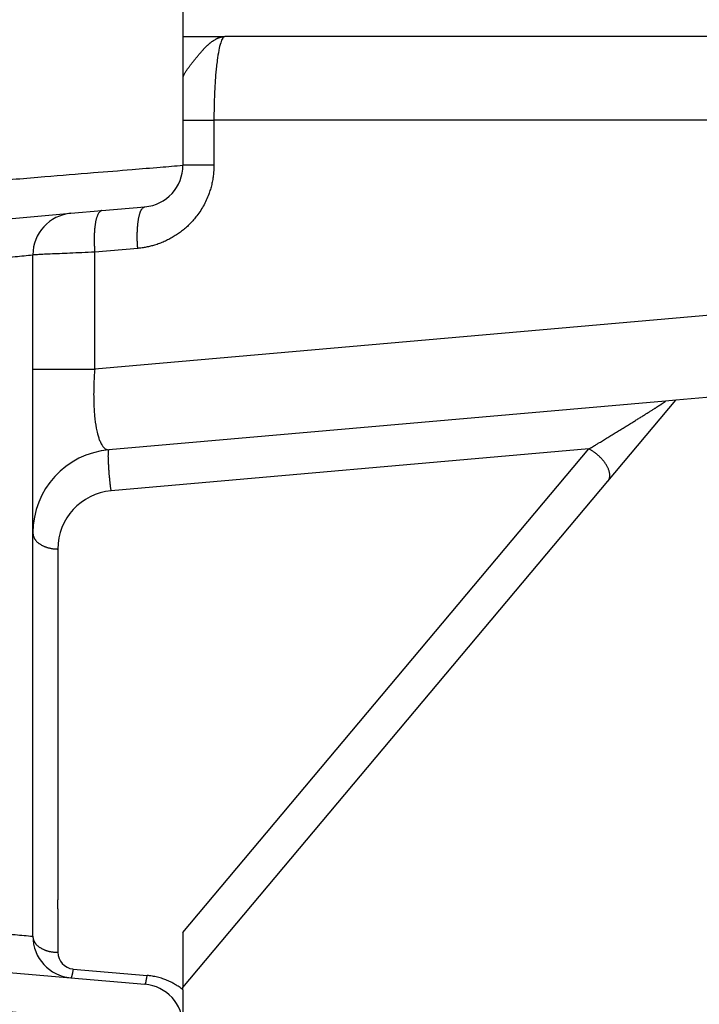
# Model space of a CAD drawing. Units: millimetres. Extents: x 657 to 954, y -29 to 181.
# Drawn here: x 894 to 902, y 53 to 65 of the extents above; entities that cross this region are included whole.
import ezdxf

# ---------------------------------------------------------------- set-up
doc = ezdxf.new("R2010")
doc.units = ezdxf.units.MM
doc.linetypes.add('DASHED', pattern=[15, 7, -8])
doc.layers.add('1', color=7, linetype='Continuous')
doc.styles.add('CONVERTER_13', font='simplex.shx', dxfattribs={"width": 0.95})
doc.dimstyles.new('ME10_DIM_18', dxfattribs={"dimtxt": 3, "dimasz": 3, "dimexe": 1, "dimexo": 0.5, "dimgap": 2, "dimtad": 0, "dimdsep": 46, "dimtxsty": 'CONVERTER_13', "dimsah": 1, "dimcen": 0.09, "dimclrd": 2, "dimclre": 2, "dimclrt": 4, "dimadec": 0, "dimazin": 0, "dimtfac": 1, "dimtdec": 4, "dimtix": 1, "dimtmove": 0, "dimatfit": 3, "dimfxl": 1, "dimtolj": 1, "dimtzin": 0, "dimarcsym": 0})

# ---------------------------------------------------------------- blocks, each defined once
blk = doc.blocks.new('*D11')
at = {"layer": '1', "color": 2, "linetype": 'Continuous'}
for p, q in [((844.615, 19.544), (844.615, 87.791)), ((914.585, 40.344), (914.585, 87.791)), ((875.35, 86.791), (844.615, 86.791)), ((914.585, 86.791), (883.85, 86.791))]:
    blk.add_line(p, q, dxfattribs=at)
at = {"layer": '1', "color": 2}
for points in [[(847.615, 87.185), (847.615, 86.396), (844.615, 86.791)], [(911.585, 86.396), (911.585, 87.185), (914.585, 86.791)]]:
    blk.add_solid(points, dxfattribs=at)
at = {"layer": '1', "color": 4, "insert": (877.35, 85.291), "char_height": 3, "attachment_point": 7, "rotation": 0.0001, "line_spacing_factor": 0.60024, "style": 'CONVERTER_13'}
blk.add_mtext('70', dxfattribs=at)

msp = doc.modelspace()

# ---------------------------------------------------------------- linework, layer by layer
at = {"color": 2, "linetype": 'Continuous'}
for p, q in [((896.115, 66.344), (896.115, 64.844)), ((896.115, 64.844), (896.615, 64.844)), ((896.115, 64.844), (896.115, 64.344)), ((904.642, 64.844), (896.615, 64.844)), ((896.115, 64.344), (896.115, 63.844)), ((896.115, 63.844), (896.115, 63.302)), ((904.901, 63.844), (896.486, 63.844)), ((896.486, 63.844), (896.486, 63.302)), ((895.143, 62.759), (895.659, 62.804)), ((891.909, 62.476), (894.772, 62.726)), ((894.772, 62.726), (895.143, 62.759)), ((894.315, 60.858), (894.315, 62.228)), ((895.573, 62.306), (895.057, 62.261)), ((895.057, 60.858), (895.057, 62.261)), ((904.901, 61.719), (895.057, 60.858)), ((894.315, 58.895), (894.315, 60.858)), ((904.729, 60.723), (902.025, 60.486)), ((901.901, 60.475), (895.228, 59.891)), ((901.21, 59.515), (902.025, 60.486)), ((902.025, 60.486), (901.901, 60.475)), ((900.98, 59.901), (895.254, 59.4)), ((896.115, 54.103), (900.98, 59.901)), ((896.115, 53.444), (901.21, 59.515)), ((894.315, 54.059), (894.315, 58.895)), ((894.615, 58.702), (894.615, 54.496)), ((894.615, 54.388), (894.615, 54.496)), ((894.615, 54.388), (894.615, 53.867)), ((896.115, 54.103), (896.115, 53.444)), ((891.909, 53.812), (894.772, 53.561)), ((894.798, 53.667), (895.685, 53.59)), ((894.772, 53.561), (895.659, 53.484)), ((896.115, 53.417), (896.115, 53.444)), ((896.115, 53.417), (896.115, 52.986))]:
    msp.add_line(p, q, dxfattribs=at)
for centre, radius, start, end in [((895.615, 63.302), 0.5, 275, 0), ((894.815, 62.228), 0.5, 95, 180), ((895.315, 58.895), 1, 95, 180), ((895.315, 58.702), 0.7, 95, 180), ((894.815, 54.059), 0.5, 180, 265), ((894.815, 53.867), 0.2, 180.0003, 264.9997), ((895.615, 52.986), 0.5, 0, 85)]:
    msp.add_arc(centre, radius, start, end, dxfattribs=at)
for points, knots in [([(896.115, 64.344), (896.116, 64.344), (896.116, 64.346), (896.116, 64.348), (896.116, 64.351), (896.117, 64.354), (896.117, 64.357), (896.118, 64.361), (896.118, 64.364), (896.12, 64.369), (896.122, 64.375), (896.125, 64.384), (896.131, 64.394), (896.137, 64.407), (896.145, 64.42), (896.155, 64.434), (896.165, 64.449), (896.175, 64.463), (896.184, 64.476), (896.193, 64.488), (896.202, 64.5), (896.211, 64.512), (896.221, 64.525), (896.232, 64.538), (896.242, 64.551), (896.253, 64.565), (896.265, 64.579), (896.276, 64.593), (896.288, 64.607), (896.3, 64.622), (896.313, 64.636), (896.325, 64.651), (896.338, 64.666), (896.35, 64.678), (896.359, 64.689), (896.367, 64.697), (896.374, 64.705), (896.382, 64.713), (896.39, 64.721), (896.398, 64.728), (896.406, 64.736), (896.414, 64.744), (896.422, 64.751), (896.43, 64.758), (896.438, 64.765), (896.449, 64.774), (896.462, 64.784), (896.479, 64.796), (896.496, 64.807), (896.51, 64.815), (896.521, 64.821), (896.53, 64.825), (896.538, 64.828), (896.549, 64.833), (896.564, 64.837), (896.578, 64.84), (896.59, 64.842), (896.597, 64.843), (896.603, 64.843), (896.606, 64.844), (896.609, 64.844), (896.611, 64.844), (896.612, 64.844), (896.613, 64.844), (896.614, 64.844), (896.615, 64.844), (896.615, 64.844)], [0, 0, 0, 0, 0.0017825, 0.0041367, 0.0069465, 0.0100947, 0.0134651, 0.0169432, 0.0204168, 0.0237788, 0.0314459, 0.0395629, 0.0526888, 0.0668835, 0.0825255, 0.0992489, 0.1175011, 0.1367512, 0.1507152, 0.1651265, 0.1802446, 0.1957497, 0.2119496, 0.2284758, 0.2456546, 0.263096, 0.2811836, 0.2994558, 0.3182551, 0.337148, 0.3564934, 0.3758359, 0.3955223, 0.4150794, 0.4262851, 0.43744, 0.4486261, 0.4597315, 0.4708611, 0.4818902, 0.4928977, 0.5037901, 0.5146543, 0.5253861, 0.5360565, 0.5465931, 0.5674246, 0.5876072, 0.6076013, 0.6269536, 0.636463, 0.6458268, 0.6550748, 0.6641974, 0.682205, 0.6998059, 0.7085245, 0.7171965, 0.7215216, 0.7258404, 0.7279984, 0.7301556, 0.7312339, 0.7323123, 0.7334301, 0.7344587, 0.7344587, 0.7344587, 0.7344587]), ([(896.615, 64.844), (896.611, 64.842), (896.6, 64.839), (896.589, 64.823), (896.577, 64.801), (896.56, 64.753), (896.542, 64.672), (896.527, 64.575), (896.516, 64.484), (896.508, 64.406), (896.502, 64.324), (896.496, 64.234), (896.492, 64.141), (896.489, 64.046), (896.487, 63.947), (896.486, 63.88), (896.486, 63.844)], [0, 0, 0, 0, 0.014394, 0.031498, 0.057271, 0.090923, 0.183224, 0.305936, 0.38572, 0.457376, 0.542585, 0.632167, 0.72643, 0.82378, 0.914658, 1.024195, 1.024195, 1.024195, 1.024195]), ([(896.115, 63.844), (896.12, 63.844), (896.128, 63.844), (896.147, 63.844), (896.178, 63.844), (896.223, 63.844), (896.279, 63.844), (896.343, 63.844), (896.413, 63.844), (896.461, 63.844), (896.486, 63.844)], [0, 0, 0, 0, 0.0125538, 0.0251076, 0.0579831, 0.1033233, 0.1598496, 0.225968, 0.2956982, 0.3705905, 0.3705905, 0.3705905, 0.3705905]), ([(892.115, 62.974), (892.405, 62.998), (892.956, 63.043), (893.738, 63.107), (894.424, 63.163), (895.002, 63.211), (895.463, 63.248), (895.775, 63.274), (895.979, 63.291), (896.07, 63.298), (896.115, 63.302)], [0, 0, 0, 0, 0.871472, 1.659978, 2.352003, 2.935538, 3.400835, 3.739154, 3.876293, 4.013432, 4.013432, 4.013432, 4.013432]), ([(896.486, 63.302), (896.486, 63.288), (896.486, 63.261), (896.484, 63.229), (896.481, 63.206), (896.478, 63.176), (896.472, 63.131), (896.46, 63.071), (896.444, 63.012), (896.423, 62.949), (896.395, 62.882), (896.359, 62.812), (896.318, 62.745), (896.275, 62.686), (896.232, 62.635), (896.19, 62.591), (896.145, 62.549), (896.098, 62.511), (896.049, 62.475), (895.998, 62.442), (895.945, 62.413), (895.89, 62.387), (895.833, 62.364), (895.778, 62.345), (895.725, 62.331), (895.675, 62.32), (895.624, 62.311), (895.59, 62.308), (895.573, 62.306)], [0, 0, 0, 0, 0.040569, 0.081129, 0.096226, 0.111319, 0.172158, 0.232887, 0.293649, 0.354222, 0.433057, 0.511503, 0.590008, 0.668063, 0.729376, 0.790379, 0.851427, 0.912187, 0.972996, 1.033543, 1.094116, 1.154466, 1.216238, 1.277829, 1.329317, 1.380673, 1.431971, 1.48329, 1.48329, 1.48329, 1.48329]), ([(896.486, 63.302), (896.461, 63.302), (896.413, 63.302), (896.343, 63.302), (896.279, 63.302), (896.223, 63.302), (896.178, 63.302), (896.147, 63.302), (896.128, 63.302), (896.12, 63.302), (896.115, 63.302)], [0, 0, 0, 0, 0.0748923, 0.1446225, 0.2107409, 0.2672671, 0.3126074, 0.3454829, 0.3580367, 0.3705905, 0.3705905, 0.3705905, 0.3705905]), ([(895.573, 62.306), (895.572, 62.321), (895.57, 62.35), (895.568, 62.388), (895.567, 62.418), (895.567, 62.441), (895.567, 62.464), (895.567, 62.487), (895.568, 62.509), (895.569, 62.532), (895.57, 62.554), (895.572, 62.575), (895.574, 62.596), (895.576, 62.616), (895.579, 62.635), (895.582, 62.654), (895.585, 62.672), (895.588, 62.688), (895.592, 62.704), (895.596, 62.719), (895.601, 62.732), (895.605, 62.744), (895.61, 62.756), (895.616, 62.767), (895.622, 62.777), (895.629, 62.786), (895.636, 62.794), (895.644, 62.799), (895.651, 62.803), (895.657, 62.804), (895.659, 62.804)], [0, 0, 0, 0, 0.0443486, 0.0897135, 0.1126129, 0.1355581, 0.1584702, 0.1812667, 0.2038625, 0.2261712, 0.2481056, 0.2695795, 0.2905086, 0.3108119, 0.3304126, 0.3492401, 0.3672304, 0.3843277, 0.4004854, 0.4156672, 0.4298475, 0.4430131, 0.4551634, 0.4663119, 0.4798034, 0.4916456, 0.5020169, 0.511166, 0.5191544, 0.5266292, 0.5266292, 0.5266292, 0.5266292]), ([(895.143, 62.759), (895.14, 62.758), (895.135, 62.758), (895.127, 62.754), (895.12, 62.749), (895.112, 62.741), (895.105, 62.732), (895.099, 62.721), (895.094, 62.71), (895.089, 62.699), (895.084, 62.687), (895.08, 62.673), (895.076, 62.659), (895.072, 62.643), (895.068, 62.626), (895.065, 62.609), (895.062, 62.59), (895.059, 62.571), (895.057, 62.551), (895.055, 62.53), (895.054, 62.508), (895.052, 62.486), (895.051, 62.464), (895.051, 62.442), (895.05, 62.419), (895.05, 62.396), (895.051, 62.373), (895.052, 62.343), (895.053, 62.305), (895.056, 62.275), (895.057, 62.261)], [0, 0, 0, 0, 0.0074748, 0.0154632, 0.0246123, 0.0349836, 0.0468258, 0.0603173, 0.0714658, 0.0836161, 0.0967817, 0.110962, 0.1261438, 0.1423015, 0.1593989, 0.1773891, 0.1962166, 0.2158173, 0.2361206, 0.2570497, 0.2785236, 0.300458, 0.3227667, 0.3453625, 0.368159, 0.3910711, 0.4140163, 0.4369157, 0.4822806, 0.5266292, 0.5266292, 0.5266292, 0.5266292]), ([(891.215, 61.935), (891.44, 61.956), (891.867, 61.997), (892.473, 62.054), (893.004, 62.104), (893.452, 62.147), (893.809, 62.18), (894.052, 62.203), (894.21, 62.218), (894.28, 62.225), (894.315, 62.228)], [0, 0, 0, 0, 0.675971, 1.287686, 1.824562, 2.277347, 2.638403, 2.90096, 3.007392, 3.113824, 3.113824, 3.113824, 3.113824]), ([(895.057, 62.261), (895.005, 62.258), (894.907, 62.254), (894.765, 62.248), (894.639, 62.242), (894.53, 62.238), (894.442, 62.234), (894.382, 62.231), (894.342, 62.229), (894.324, 62.229), (894.315, 62.228)], [0, 0, 0, 0, 0.1538203, 0.2966581, 0.4245835, 0.5343421, 0.6232183, 0.6884928, 0.7151913, 0.7418898, 0.7418898, 0.7418898, 0.7418898]), ([(894.315, 60.858), (894.324, 60.858), (894.341, 60.858), (894.379, 60.858), (894.44, 60.858), (894.53, 60.858), (894.642, 60.858), (894.77, 60.858), (894.91, 60.858), (895.007, 60.858), (895.057, 60.858)], [0, 0, 0, 0, 0.0251076, 0.0502151, 0.1159663, 0.2066467, 0.3196992, 0.4519359, 0.5913963, 0.741181, 0.741181, 0.741181, 0.741181]), ([(895.057, 60.858), (895.054, 60.827), (895.05, 60.761), (895.045, 60.66), (895.044, 60.561), (895.045, 60.441), (895.053, 60.306), (895.07, 60.177), (895.088, 60.09), (895.103, 60.037), (895.12, 59.993), (895.138, 59.955), (895.159, 59.925), (895.181, 59.904), (895.205, 59.892), (895.221, 59.891), (895.228, 59.891)], [0, 0, 0, 0, 0.090472, 0.198583, 0.303089, 0.388121, 0.559877, 0.708229, 0.776607, 0.828046, 0.872204, 0.918448, 0.9534, 0.982341, 1.009162, 1.030655, 1.030655, 1.030655, 1.030655]), ([(900.98, 59.901), (900.987, 59.905), (901.002, 59.914), (901.024, 59.927), (901.047, 59.941), (901.071, 59.955), (901.095, 59.97), (901.119, 59.984), (901.144, 59.999), (901.169, 60.015), (901.194, 60.03), (901.22, 60.046), (901.246, 60.062), (901.272, 60.078), (901.298, 60.094), (901.325, 60.11), (901.351, 60.126), (901.378, 60.142), (901.404, 60.158), (901.43, 60.175), (901.456, 60.191), (901.482, 60.207), (901.507, 60.222), (901.529, 60.236), (901.55, 60.249), (901.57, 60.261), (901.59, 60.274), (901.609, 60.286), (901.628, 60.298), (901.647, 60.309), (901.665, 60.321), (901.682, 60.332), (901.699, 60.342), (901.716, 60.353), (901.732, 60.363), (901.747, 60.373), (901.761, 60.381), (901.773, 60.389), (901.783, 60.395), (901.792, 60.401), (901.801, 60.407), (901.809, 60.412), (901.817, 60.417), (901.824, 60.422), (901.83, 60.426), (901.836, 60.43), (901.841, 60.433), (901.846, 60.436), (901.851, 60.439), (901.855, 60.442), (901.859, 60.445), (901.863, 60.447), (901.868, 60.451), (901.873, 60.454), (901.878, 60.458), (901.882, 60.46), (901.886, 60.463), (901.89, 60.466), (901.892, 60.468), (901.895, 60.469), (901.897, 60.471), (901.898, 60.472), (901.899, 60.473), (901.9, 60.473), (901.901, 60.474), (901.901, 60.475), (901.901, 60.475), (901.901, 60.475), (901.901, 60.475)], [0, 0, 0, 0, 0.025409, 0.051539, 0.078341, 0.105766, 0.133763, 0.162284, 0.191277, 0.220695, 0.250485, 0.2806, 0.31099, 0.341604, 0.372393, 0.403307, 0.434297, 0.465312, 0.496304, 0.527221, 0.558016, 0.588637, 0.619036, 0.643635, 0.667843, 0.691636, 0.714989, 0.737877, 0.760275, 0.782159, 0.803505, 0.824286, 0.84448, 0.86406, 0.883002, 0.901282, 0.918875, 0.931513, 0.943374, 0.954481, 0.964859, 0.974532, 0.983524, 0.991859, 0.999561, 1.006653, 1.01316, 1.019106, 1.024515, 1.02941, 1.033817, 1.037758, 1.044807, 1.051241, 1.057074, 1.06232, 1.066994, 1.071111, 1.074687, 1.077487, 1.079733, 1.081491, 1.082831, 1.083819, 1.084942, 1.085683, 1.086002, 1.086384, 1.086384, 1.086384, 1.086384]), ([(895.254, 59.4), (895.254, 59.404), (895.252, 59.413), (895.25, 59.428), (895.248, 59.444), (895.246, 59.461), (895.244, 59.478), (895.242, 59.497), (895.24, 59.517), (895.238, 59.538), (895.236, 59.56), (895.233, 59.582), (895.231, 59.604), (895.23, 59.627), (895.228, 59.65), (895.226, 59.673), (895.225, 59.695), (895.224, 59.717), (895.223, 59.738), (895.222, 59.758), (895.221, 59.777), (895.221, 59.795), (895.22, 59.811), (895.22, 59.825), (895.221, 59.835), (895.221, 59.844), (895.221, 59.851), (895.221, 59.858), (895.222, 59.864), (895.222, 59.87), (895.223, 59.876), (895.224, 59.882), (895.225, 59.886), (895.226, 59.889), (895.227, 59.89), (895.227, 59.891), (895.228, 59.891), (895.228, 59.891), (895.228, 59.891)], [0, 0, 0, 0, 0.0136109, 0.028329, 0.0441565, 0.0610961, 0.0791182, 0.0981854, 0.1182176, 0.1391348, 0.1608131, 0.183111, 0.205863, 0.2288823, 0.251966, 0.2748994, 0.2974628, 0.3194381, 0.3406153, 0.3608002, 0.3798189, 0.3975246, 0.4137988, 0.4285559, 0.4375231, 0.4457831, 0.4533339, 0.460179, 0.4663273, 0.4717927, 0.478751, 0.4842946, 0.4886511, 0.4917402, 0.4928022, 0.4936634, 0.4943681, 0.4949812, 0.4949812, 0.4949812, 0.4949812]), ([(901.21, 59.515), (901.211, 59.516), (901.212, 59.518), (901.215, 59.522), (901.219, 59.528), (901.223, 59.535), (901.226, 59.543), (901.228, 59.551), (901.23, 59.561), (901.232, 59.57), (901.232, 59.581), (901.232, 59.592), (901.231, 59.604), (901.229, 59.618), (901.225, 59.632), (901.221, 59.647), (901.215, 59.662), (901.209, 59.677), (901.201, 59.692), (901.192, 59.708), (901.182, 59.724), (901.172, 59.739), (901.16, 59.754), (901.148, 59.769), (901.135, 59.784), (901.121, 59.798), (901.108, 59.811), (901.093, 59.824), (901.079, 59.836), (901.065, 59.848), (901.05, 59.859), (901.036, 59.868), (901.021, 59.878), (901.007, 59.886), (900.994, 59.894), (900.984, 59.898), (900.98, 59.901)], [0, 0, 0, 0, 0.0038603, 0.0077753, 0.0156767, 0.0238581, 0.0323679, 0.0412559, 0.0505709, 0.0603594, 0.0706635, 0.081519, 0.0944461, 0.1081364, 0.1226018, 0.1378372, 0.1538207, 0.1705132, 0.1878605, 0.205793, 0.2242293, 0.2430773, 0.2622374, 0.2816052, 0.3010741, 0.3205385, 0.3398956, 0.3590487, 0.3779078, 0.396392, 0.4144302, 0.4319617, 0.4489361, 0.4653141, 0.4810657, 0.4961712, 0.4961712, 0.4961712, 0.4961712]), ([(894.315, 58.895), (894.316, 58.892), (894.316, 58.886), (894.317, 58.878), (894.318, 58.869), (894.32, 58.86), (894.323, 58.851), (894.327, 58.842), (894.331, 58.833), (894.337, 58.824), (894.342, 58.815), (894.349, 58.806), (894.356, 58.798), (894.364, 58.789), (894.373, 58.781), (894.383, 58.773), (894.393, 58.766), (894.403, 58.759), (894.415, 58.752), (894.426, 58.745), (894.439, 58.739), (894.451, 58.734), (894.464, 58.728), (894.478, 58.724), (894.491, 58.72), (894.505, 58.716), (894.519, 58.712), (894.533, 58.71), (894.547, 58.707), (894.561, 58.705), (894.575, 58.704), (894.588, 58.703), (894.602, 58.702), (894.611, 58.702), (894.615, 58.702)], [0, 0, 0, 0, 0.0086019, 0.0173802, 0.0263568, 0.0355542, 0.044995, 0.0547011, 0.0646928, 0.0749882, 0.0856025, 0.096547, 0.107829, 0.1194512, 0.1314113, 0.1437022, 0.1563119, 0.1692234, 0.1824154, 0.1958623, 0.2095351, 0.2234015, 0.2374269, 0.2515747, 0.2658071, 0.2800858, 0.2943725, 0.3086294, 0.3228198, 0.3369088, 0.3508631, 0.364652, 0.378247, 0.3916225, 0.3916225, 0.3916225, 0.3916225]), ([(891.215, 54.353), (891.44, 54.331), (891.867, 54.291), (892.473, 54.234), (893.004, 54.183), (893.452, 54.141), (893.809, 54.107), (894.052, 54.084), (894.21, 54.07), (894.28, 54.063), (894.315, 54.059)], [0, 0, 0, 0, 0.675971, 1.287686, 1.824562, 2.277347, 2.638403, 2.90096, 3.007392, 3.113824, 3.113824, 3.113824, 3.113824]), ([(894.315, 54.059), (894.316, 54.057), (894.316, 54.051), (894.317, 54.042), (894.318, 54.033), (894.32, 54.024), (894.323, 54.015), (894.327, 54.006), (894.331, 53.997), (894.337, 53.988), (894.342, 53.98), (894.349, 53.971), (894.356, 53.962), (894.364, 53.954), (894.373, 53.946), (894.383, 53.938), (894.393, 53.93), (894.403, 53.923), (894.415, 53.916), (894.426, 53.91), (894.439, 53.904), (894.451, 53.898), (894.464, 53.893), (894.478, 53.888), (894.491, 53.884), (894.505, 53.88), (894.519, 53.877), (894.533, 53.874), (894.547, 53.872), (894.561, 53.87), (894.575, 53.868), (894.588, 53.867), (894.602, 53.867), (894.611, 53.867), (894.615, 53.867)], [0, 0, 0, 0, 0.0086019, 0.0173802, 0.0263568, 0.0355542, 0.044995, 0.0547011, 0.0646928, 0.0749882, 0.0856025, 0.096547, 0.107829, 0.1194512, 0.1314113, 0.1437022, 0.1563119, 0.1692234, 0.1824154, 0.1958623, 0.2095351, 0.2234015, 0.2374269, 0.2515747, 0.2658071, 0.2800858, 0.2943725, 0.3086294, 0.3228198, 0.3369088, 0.3508631, 0.364652, 0.378247, 0.3916225, 0.3916225, 0.3916225, 0.3916225]), ([(894.798, 53.667), (894.797, 53.662), (894.796, 53.652), (894.793, 53.637), (894.791, 53.624), (894.789, 53.613), (894.787, 53.605), (894.785, 53.596), (894.784, 53.589), (894.782, 53.583), (894.78, 53.577), (894.779, 53.572), (894.777, 53.568), (894.776, 53.565), (894.775, 53.563), (894.774, 53.562), (894.773, 53.562), (894.773, 53.561), (894.772, 53.561), (894.772, 53.561)], [0, 0, 0, 0, 0.0159413, 0.0310283, 0.0451086, 0.0549221, 0.0640345, 0.0723969, 0.0799676, 0.0867124, 0.0926065, 0.0976347, 0.1017938, 0.1050961, 0.1075779, 0.1085371, 0.1093328, 0.1099991, 0.1105903, 0.1105903, 0.1105903, 0.1105903]), ([(895.659, 53.484), (895.659, 53.484), (895.66, 53.484), (895.66, 53.484), (895.661, 53.485), (895.662, 53.486), (895.663, 53.488), (895.665, 53.491), (895.666, 53.494), (895.668, 53.499), (895.669, 53.505), (895.671, 53.511), (895.673, 53.519), (895.674, 53.527), (895.676, 53.536), (895.678, 53.547), (895.68, 53.559), (895.683, 53.574), (895.684, 53.585), (895.685, 53.59)], [0, 0, 0, 0, 0.0005911, 0.0012575, 0.0020532, 0.0030123, 0.0054942, 0.0087964, 0.0129556, 0.0179837, 0.0238778, 0.0306227, 0.0381934, 0.0465558, 0.0556682, 0.0654816, 0.079562, 0.0946489, 0.1105903, 0.1105903, 0.1105903, 0.1105903]), ([(896.115, 53.417), (896.1, 53.429), (896.071, 53.452), (896.025, 53.48), (895.978, 53.507), (895.926, 53.531), (895.87, 53.552), (895.82, 53.567), (895.778, 53.576), (895.746, 53.582), (895.716, 53.587), (895.695, 53.589), (895.685, 53.59)], [0, 0, 0, 0, 0.059856, 0.1085511, 0.1617064, 0.2232719, 0.2778184, 0.3442177, 0.3781274, 0.4067311, 0.4410043, 0.4702072, 0.4702072, 0.4702072, 0.4702072]), ([(892.115, 53.314), (892.405, 53.29), (892.956, 53.245), (893.738, 53.181), (894.424, 53.124), (895.002, 53.077), (895.463, 53.039), (895.775, 53.014), (895.979, 52.997), (896.07, 52.989), (896.115, 52.986)], [0, 0, 0, 0, 0.871472, 1.659978, 2.352003, 2.935538, 3.400835, 3.739154, 3.876293, 4.013432, 4.013432, 4.013432, 4.013432])]:
    msp.add_open_spline(points, degree=3, knots=knots, dxfattribs=at)
at = {"layer": '1', "color": 2, "linetype": 'DASHED'}
msp.add_arc((867.365, 39.844), 47.22, 0, 45, dxfattribs=at)

# ---------------------------------------------------------------- dimensions: what is measured, and where the dimension line sits
at = {"layer": '1'}
dim = msp.add_linear_dim(base=(914.585, 86.791), p1=(844.615, 19.044), p2=(914.585, 39.844), text='70', dimstyle='ME10_DIM_18', dxfattribs=at)
dim.commit()
dim.dimension.update_dxf_attribs({"geometry": '*D11', "text_midpoint": (879.6, 86.791), "text_rotation": 0.0001})

doc.saveas('drawing.dxf')
